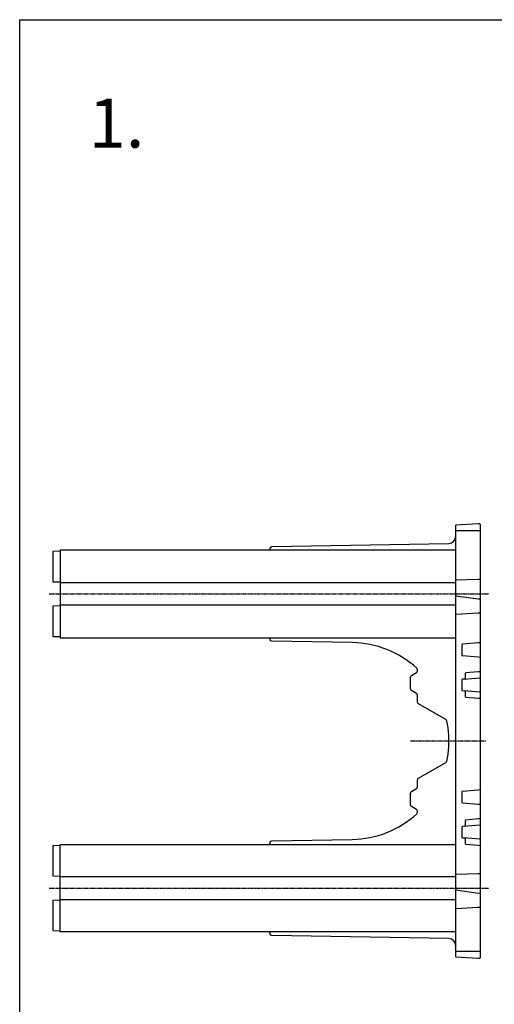
# Model space of a CAD drawing. Units: millimetres. Extents: x 10002 to 30069, y 4312 to 19162.
# Drawn here: x 14761 to 15438, y 8847 to 10252 of the extents above; entities that cross this region are included whole.
import ezdxf

# ---------------------------------------------------------------- set-up
doc = ezdxf.new("R2010")
doc.units = ezdxf.units.MM
doc.linetypes.add('CENTER', pattern=[2, 1.25, -0.25, 0.25, -0.25])
doc.layers.add('CenterLine', color=10, linetype='CENTER')
doc.styles.add('ISO', font='arial.ttf', dxfattribs={"width": 0.85})

msp = doc.modelspace()

# ---------------------------------------------------------------- linework, layer by layer
for p, q in [((15382.86, 9448.409), (14818.36, 9448.409)), ((15382.86, 9416.372), (14818.36, 9416.372)), ((15382.86, 9028.409), (14818.36, 9028.409)), ((14818.36, 8996.372), (15382.86, 8996.372))]:
    msp.add_line(p, q)
msp.add_lwpolyline([(18960.581, 10252.016), (18960.581, 4312.016), (14760.581, 4312.016), (14760.581, 10252.016)], close=True)
msp.add_lwpolyline([(15418.36, 9531.236, 0.39643283), (15417.421, 9532.234), (15414.86, 9532.391), (15383.33, 9530.462, 0.39643283), (15382.86, 9529.963), (15382.86, 8914.818, 0.39643283), (15383.33, 8914.319), (15414.86, 8912.391), (15417.421, 8912.547, 0.39643283), (15418.36, 8913.545)], format="xyb", close=True)
for points in [[(15418.36, 9521.378, 0.41268081), (15417.366, 9522.377), (15383.358, 9522.226, 0.41268081), (15382.86, 9521.726)], [(15116.36, 9494.891, 0.41403165), (15118.36, 9496.889), (15118.36, 9497.913, -0.4091108), (15120.326, 9499.913), (15373.035, 9504.324, 0.4091108), (15382.86, 9514.322)], [(14818.36, 9448.559, 0.40464669), (14817.877, 9449.058), (14808.844, 9449.354, -0.40464669), (14808.36, 9449.854), (14808.36, 9492.927, -0.40464669), (14808.844, 9493.427), (14817.877, 9493.723, 0.40464669), (14818.36, 9494.223)], [(15418.36, 9452.012, 0.39677006), (15417.421, 9452.876), (15414.86, 9452.967), (15383.33, 9451.853, 0.39677006), (15382.86, 9451.421)], [(15382.86, 9430.363, 0.3717472), (15383.287, 9429.868), (15414.86, 9425.206), (15417.507, 9425.597, 0.37189876), (15418.36, 9426.586)], [(14818.36, 9370.559, 0.40464669), (14817.877, 9371.058), (14808.844, 9371.354, -0.40464669), (14808.36, 9371.854), (14808.36, 9414.927, -0.40464669), (14808.844, 9415.427), (14817.877, 9415.723, 0.40464669), (14818.36, 9416.223)], [(15118.36, 9076.889), (15118.36, 9077.913, -0.4091108), (15120.326, 9079.913), (15235.321, 9081.92, 0.18207519), (15327.379, 9118.44, 0.21129637), (15328.36, 9120.659), (15328.36, 9122.159, 0.26794919), (15326.86, 9124.757), (15319.86, 9128.798, -0.26794919), (15318.36, 9131.396), (15318.36, 9147.885, -0.26794919), (15319.86, 9150.483), (15326.86, 9154.525, 0.26794919), (15328.36, 9157.123), (15328.36, 9166.659, -0.26794919), (15329.86, 9169.257), (15368.991, 9191.849, 0.21380396), (15370.428, 9193.837, 0.10269212), (15370.428, 9250.944, 0.21380396), (15368.991, 9252.933), (15329.86, 9275.525, -0.26794919), (15328.36, 9278.123), (15328.36, 9287.659, 0.26794919), (15326.86, 9290.257), (15319.86, 9294.298, -0.26794919), (15318.36, 9296.896), (15318.36, 9313.385, -0.26794919), (15319.86, 9315.983), (15326.86, 9320.025, 0.26794919), (15328.36, 9322.623), (15328.36, 9324.122, 0.21129637), (15327.379, 9326.342, 0.18207519), (15235.321, 9362.861), (15120.326, 9364.868, -0.4091108), (15118.36, 9366.868), (15118.36, 9367.892, 0.41403165), (15116.36, 9369.891)], [(15418.36, 9363.652, -0.38887873), (15417.448, 9362.655), (15414.948, 9362.437), (15392.473, 9360.47, 0.38887873), (15391.56, 9359.474), (15391.56, 9345.307, 0.38887873), (15392.473, 9344.311), (15414.948, 9342.345), (15417.448, 9342.126, -0.38887873), (15418.36, 9341.13)], [(15418.36, 9322.327, -0.38887873), (15417.448, 9321.33), (15414.948, 9321.112), (15397.473, 9319.583, 0.38887873), (15396.56, 9318.587), (15396.56, 9311.744, -0.38887873), (15395.648, 9310.748), (15392.473, 9310.47, 0.38887873), (15391.56, 9309.474), (15391.56, 9295.307, 0.38887873), (15392.473, 9294.311), (15395.648, 9294.033, -0.38887873), (15396.56, 9293.037), (15396.56, 9286.195, 0.38887873), (15397.473, 9285.198), (15414.948, 9283.67), (15417.448, 9283.451, -0.38887873), (15418.36, 9282.455)], [(15395.648, 9310.748), (15400.303, 9311.155), (15417.448, 9312.655, 0.38887873), (15418.36, 9313.652)], [(15418.36, 9291.13, 0.38887873), (15417.448, 9292.126), (15400.303, 9293.626), (15395.648, 9294.033)], [(15418.36, 9153.652, -0.38887873), (15417.448, 9152.655), (15414.948, 9152.437), (15392.473, 9150.47, 0.38887873), (15391.56, 9149.474), (15391.56, 9135.307, 0.38887873), (15392.473, 9134.311), (15414.948, 9132.345), (15417.448, 9132.126, -0.38887873), (15418.36, 9131.13)], [(15418.36, 9112.327, -0.38887873), (15417.448, 9111.33), (15414.948, 9111.112), (15397.473, 9109.583, 0.38887873), (15396.56, 9108.587), (15396.56, 9101.744, -0.38887873), (15395.648, 9100.748), (15392.473, 9100.47, 0.38887873), (15391.56, 9099.474), (15391.56, 9085.307, 0.38887873), (15392.473, 9084.311), (15395.648, 9084.033, -0.38887873), (15396.56, 9083.037), (15396.56, 9076.195, 0.38887873), (15397.473, 9075.198), (15414.948, 9073.67), (15417.448, 9073.451, -0.38887873), (15418.36, 9072.455)], [(15395.648, 9100.748), (15400.303, 9101.155), (15417.448, 9102.655, 0.38887873), (15418.36, 9103.652)], [(15418.36, 9081.13, 0.38887873), (15417.448, 9082.126), (15400.303, 9083.626), (15395.648, 9084.033)], [(14818.36, 9028.559, 0.40464669), (14817.877, 9029.058), (14808.844, 9029.354, -0.40464669), (14808.36, 9029.854), (14808.36, 9072.927, -0.40464669), (14808.844, 9073.427), (14817.877, 9073.723, 0.40464669), (14818.36, 9074.223)], [(15418.36, 9032.012, 0.39677006), (15417.421, 9032.876), (15414.86, 9032.967), (15383.33, 9031.853, 0.39677006), (15382.86, 9031.421)], [(15382.86, 9010.363, 0.3717472), (15383.287, 9009.868), (15414.86, 9005.206), (15417.507, 9005.597, 0.37189876), (15418.36, 9006.586)], [(14818.36, 8950.559, 0.40464669), (14817.877, 8951.058), (14808.844, 8951.354, -0.40464669), (14808.36, 8951.854), (14808.36, 8994.927, -0.40464669), (14808.844, 8995.427), (14817.877, 8995.723, 0.40464669), (14818.36, 8996.223)], [(15382.86, 8930.459, 0.4091108), (15373.035, 8940.457), (15120.326, 8944.868, -0.4091108), (15118.36, 8946.868), (15118.36, 8947.892, 0.41403165), (15116.36, 8949.891)], [(15382.86, 8923.056, 0.41268081), (15383.358, 8922.556), (15417.366, 8922.404, 0.41268081), (15418.36, 8923.404)]]:
    msp.add_lwpolyline(points, format="xyb")
for points in [[(15382.86, 9494.891), (14818.36, 9494.891), (14818.36, 9369.891), (15382.86, 9369.891)], [(15418.36, 9404.801), (15417.366, 9404.801), (15414.86, 9404.97), (15383.358, 9402.841), (15382.86, 9402.841)], [(15382.86, 8949.891), (14818.36, 8949.891), (14818.36, 9074.891), (15382.86, 9074.891)], [(15418.36, 8984.801), (15417.366, 8984.801), (15414.86, 8984.97), (15383.358, 8982.841), (15382.86, 8982.841)]]:
    msp.add_lwpolyline(points)
msp.add_arc((15116.36, 9076.891), 2, 270, 0)
at = {"layer": 'CenterLine'}
for p, q in [((14802.612, 9432.391), (15430.453, 9432.391)), ((15425.66, 9222.391), (15318.36, 9222.391)), ((14802.612, 9012.391), (15430.453, 9012.391))]:
    msp.add_line(p, q, dxfattribs=at)

# ---------------------------------------------------------------- texts
at = {"insert": (14859.072, 10139.39), "char_height": 70, "attachment_point": 1, "style": 'ISO'}
msp.add_mtext_dynamic_manual_height_columns('{\\fCalibri|b1|i0|c238|p34;\\W1;1.}', width=1845.56918, gutter_width=300, heights=[0], dxfattribs=at)

doc.saveas('drawing.dxf')
